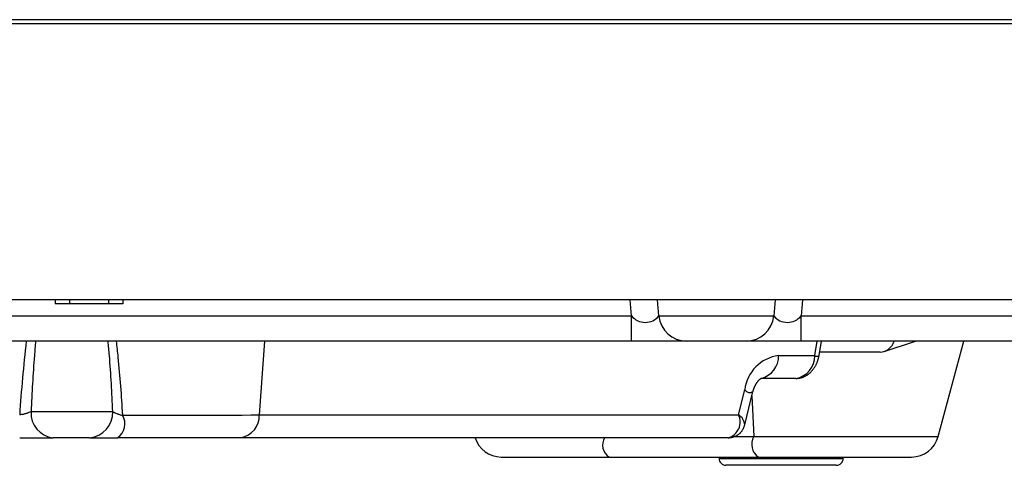
# Model space of a CAD drawing. Units: millimetres. Extents: x 1493 to 1629, y 240 to 358.
# Drawn here: x 1515 to 1522, y 316 to 319 of the extents above; entities that cross this region are included whole.
import ezdxf

# ---------------------------------------------------------------- set-up
doc = ezdxf.new("R2010")
doc.units = ezdxf.units.MM
doc.layers.add('GAIKEI', color=7, linetype='Continuous')

msp = doc.modelspace()

# ---------------------------------------------------------------- linework, layer by layer
at = {"layer": 'GAIKEI', "color": 7}
for points in [[(1555.0291844, 319.21939797), (1506.0762704, 319.21939797)], [(1554.9927274, 317.18939797), (1506.1127274, 317.18939797)]]:
    msp.add_lwpolyline(points, dxfattribs=at)
at = {"layer": 'GAIKEI', "color": 1}
for points in [[(1554.8588364, 319.18939797), (1506.0862179, 319.18939797)], [(1515.6077269, 317.18939797), (1515.6077269, 317.15939797)], [(1515.7102271, 317.15939813), (1515.6077271, 317.15939813)], [(1515.7102269, 317.18939797), (1515.7102269, 317.15939797)], [(1515.9952271, 317.15939813), (1515.7102271, 317.15939813)], [(1515.9952269, 317.18939797), (1515.9952269, 317.15939797)], [(1516.0977271, 317.15939813), (1515.9952271, 317.15939813)], [(1516.0977269, 317.18939797), (1516.0977269, 317.15939797)], [(1519.7875154, 317.07196697), (1519.7772419, 317.18939797)], [(1519.9867544, 317.07196697), (1519.9764809, 317.18939797)], [(1520.8289739, 317.18939797), (1520.8186999, 317.07196697)], [(1521.0282129, 317.18939797), (1521.0179389, 317.07196697)], [(1514.6029494, 317.07196697), (1519.7875154, 317.07196697)], [(1519.7875154, 316.88939797), (1519.7875154, 317.07196697)], [(1519.9867544, 317.07196697), (1520.8186999, 317.07196697)], [(1521.0179389, 317.07196697), (1539.7875154, 317.07196697)], [(1521.0179389, 316.88939797), (1521.0179389, 317.07196697)], [(1548.2085449, 316.88939797), (1513.8059934, 316.88939797)], [(1517.1251674, 316.88939097), (1517.0880274, 316.35466847)], [(1521.1164359, 316.78466447), (1521.1330459, 316.88940347)], [(1521.1480379, 316.78636697), (1521.1643779, 316.88940497)], [(1521.6204259, 316.81403397), (1521.8465739, 316.88939947)], [(1522.0120799, 316.19763447), (1522.1974369, 316.88939597)], [(1521.5918284, 316.80939397), (1521.1516969, 316.80939397)], [(1520.8545224, 316.78466447), (1521.1164359, 316.78466447)], [(1520.9789414, 316.61939397), (1520.7263484, 316.61939397)], [(1520.5632584, 316.35466847), (1520.6086379, 316.53675897)], [(1520.6083424, 316.28223797), (1520.6683749, 316.52312547)], [(1520.6610949, 316.49391897), (1520.6748809, 316.19763447)], [(1515.4322714, 316.37893097), (1516.0252499, 316.37893097)], [(1517.0880274, 316.35466847), (1520.5632584, 316.35466847)], [(1515.35002056, 316.18939813), (1515.3624928, 316.18939813), (1515.3749, 316.18939813), (1515.3872428, 316.18939813), (1515.39952156, 316.18939813), (1515.41173609, 316.18939813), (1515.42085467, 316.18939813), (1515.42388512, 316.18939813), (1515.42690627, 316.18939813), (1515.42991384, 316.18939813), (1515.43290781, 316.18939813), (1515.43588851, 316.18939813), (1515.44082705, 316.18939813), (1515.44670525, 316.18939813), (1515.45253137, 316.18939813), (1515.46307851, 316.18939813), (1515.47438752, 316.18939813), (1515.48549165, 316.18939813), (1515.4963911, 316.18939813), (1515.50708407, 316.18939813), (1515.51626923, 316.18939813), (1515.51886127, 316.18939813), (1515.52143367, 316.18939813), (1515.52398358, 316.18939813), (1515.52651101, 316.18939813), (1515.5290165, 316.18939813), (1515.5327338, 316.18939813), (1515.53761423, 316.18939813), (1515.54240835, 316.18939813), (1515.55020821, 316.18939813), (1515.55925544, 316.18939813), (1515.56796233, 316.18939813), (1515.57632917, 316.18939813), (1515.58435312, 316.18939813), (1515.59203005, 316.18939813)], [(1515.8559664, 316.18939797), (1515.5920299, 316.18939797)], [(1515.85596636, 316.18939813), (1515.86217003, 316.18939813), (1515.86870986, 316.18939813), (1515.87494696, 316.18939813), (1515.87849642, 316.18939813), (1515.88212431, 316.18939813), (1515.88582249, 316.18939813), (1515.88958838, 316.18939813), (1515.89342202, 316.18939813), (1515.89947909, 316.18939813), (1515.90755506, 316.18939813), (1515.91589825, 316.18939813), (1515.92450819, 316.18939813), (1515.93338629, 316.18939813), (1515.94253496, 316.18939813), (1515.94764016, 316.18939813), (1515.95239205, 316.18939813), (1515.9569929, 316.18939813), (1515.95942712, 316.18939813), (1515.96187425, 316.18939813), (1515.96433086, 316.18939813), (1515.96679644, 316.18939813), (1515.96927141, 316.18939813), (1515.97515848, 316.18939813), (1515.98523937, 316.18939813), (1515.99546792, 316.18939813), (1516.00584321, 316.18939813), (1516.01636527, 316.18939813), (1516.02703478, 316.18939813), (1516.03785261, 316.18939813), (1516.04882076, 316.18939813), (1516.05994178, 316.18939813)], [(1520.4895264, 316.18939797), (1516.0599419, 316.18939797)], [(1520.5345104, 316.19763447), (1522.0120799, 316.19763447)], [(1518.8432714, 316.04939797), (1521.8188944, 316.04939797)], [(1520.4227274, 316.04940997), (1520.4227274, 316.03939797)], [(1520.4227274, 316.03939797), (1521.3227274, 316.03939797)], [(1521.3227274, 316.03939797), (1521.3227274, 316.04940997)], [(1521.2727274, 315.98939797), (1520.4727274, 315.98939797)]]:
    msp.add_lwpolyline(points, dxfattribs=at)
for points in [[(1519.78751545, 317.07196677, 0.4657143513), (1519.9867544, 317.07196682)], [(1519.98675446, 317.07196682, 0.3888787319), (1520.1859934, 316.88939797)], [(1520.6194609, 316.88939797, 0.3888787319), (1520.81869984, 317.07196682)], [(1520.81869991, 317.07196682, 0.4657143513), (1521.01793885, 317.07196677)], [(1515.39807498, 316.88939154, 0.014013691), (1515.35001968, 316.35466844)], [(1515.46535119, 316.88939514, 0.0027952383), (1515.45658168, 316.78487826)], [(1516.00053807, 316.78514087, 0.0034584531), (1515.99106903, 316.88940103)], [(1516.04939749, 316.88940772, -0.004311142), (1516.06251519, 316.7724995)], [(1521.59182739, 316.80939397, 0.3022052141), (1521.6930939, 316.88939675)], [(1515.45658168, 316.78487826, 0.0047118993), (1515.44265697, 316.58204301)], [(1516.01510789, 316.58224109, 0.0058888019), (1516.00053807, 316.78514087)], [(1516.06251519, 316.7724995, -0.0067487104), (1516.08130275, 316.5629834)], [(1520.85452233, 316.78466446, 0.3443581011), (1520.60863775, 316.5367589)], [(1520.72716722, 316.61965543, 0.3583022255), (1520.85452229, 316.78466433)], [(1520.97894104, 316.61939397, 0.3741982167), (1521.11643585, 316.78466433)], [(1521.11643613, 316.78466466, 0.3888378278), (1521.14803819, 316.78636677)], [(1521.1238013, 316.71331366, 0.0096707599), (1521.12758848, 316.72073162)], [(1521.12758848, 316.72073162, 0.0095230179), (1521.13110967, 316.72833577)], [(1521.13110967, 316.72833577, 0.0093817761), (1521.13435827, 316.73610899)], [(1521.13435827, 316.73610899, 0.0092492416), (1521.13732873, 316.74403424)], [(1521.13732873, 316.74403424, 0.0091267629), (1521.14001633, 316.75209411)], [(1521.14001633, 316.75209411, 0.0090168827), (1521.14241743, 316.76027211)], [(1521.14241743, 316.76027211, 0.0089214494), (1521.1445293, 316.76855285)], [(1521.1445293, 316.76855285, 0.0088427918), (1521.14634972, 316.77692154)], [(1521.14634972, 316.77692154, 0.0083385938), (1521.14780696, 316.78493711)], [(1521.06726205, 316.64807588, 0.0112368032), (1521.07333919, 316.65257491)], [(1521.07333919, 316.65257491, 0.0111163193), (1521.07925984, 316.65738218)], [(1521.07925984, 316.65738218, 0.0109903846), (1521.0850141, 316.66249253)], [(1521.0850141, 316.66249253, 0.0108590352), (1521.09059182, 316.66789999)], [(1521.09059182, 316.66789999, 0.0107223897), (1521.09598256, 316.67359756)], [(1521.09598256, 316.67359756, 0.0105807061), (1521.10117563, 316.67957701)], [(1521.10117563, 316.67957701, 0.0104344445), (1521.10616018, 316.68582872)], [(1521.10616018, 316.68582872, 0.0102843273), (1521.1109254, 316.69234156)], [(1521.1109254, 316.69234156, 0.0101313858), (1521.11546067, 316.69910289)], [(1521.11546067, 316.69910289, 0.0099769814), (1521.11975581, 316.70609868)], [(1521.11975581, 316.70609868, 0.0098227914), (1521.1238013, 316.71331366)], [(1515.44265697, 316.58204301, 0.0040605061), (1515.43227145, 316.37893094)], [(1516.02525012, 316.37893094, 0.0050778092), (1516.01510789, 316.58224109)], [(1520.68900657, 316.57595912, -0.0072478041), (1520.69168869, 316.58061076)], [(1520.69168869, 316.58061076, -0.0073286941), (1520.69440804, 316.58502457)], [(1520.69440804, 316.58502457, -0.0074179664), (1520.6971467, 316.58918964)], [(1520.6971467, 316.58918964, -0.0075159457), (1520.69988631, 316.5930969)], [(1520.69988631, 316.5930969, -0.0076230478), (1520.70260813, 316.59673917)], [(1520.70260813, 316.59673917, -0.0077397955), (1520.7052932, 316.60011118)], [(1520.7052932, 316.60011118, -0.0078668384), (1520.70792244, 316.60320964)], [(1520.70792244, 316.60320964, -0.0080049737), (1520.71047677, 316.60603318)], [(1520.71047677, 316.60603318, -0.008155164), (1520.71293713, 316.60858236)], [(1520.71293713, 316.60858236, -0.008314843), (1520.71528361, 316.61085865)], [(1520.71528361, 316.61085865, -0.0084872472), (1520.7174972, 316.61286631)], [(1520.7174972, 316.61286631, -0.0086746567), (1520.71955942, 316.61461169)], [(1520.71955942, 316.61461169, -0.0088788242), (1520.72145206, 316.61610292)], [(1520.72145206, 316.61610292, -0.012912008), (1520.72465671, 316.61836405)], [(1520.72465671, 316.61836405, -0.0137459078), (1520.72696849, 316.61974888)], [(1520.97894119, 316.61939421, 0.0114559515), (1520.98567026, 316.61954872)], [(1520.98567026, 316.61954872, 0.0122457615), (1520.99285474, 316.62005533)], [(1520.99285474, 316.62005533, 0.0121922788), (1521.00000569, 316.62091231)], [(1521.00000569, 316.62091231, 0.0121347831), (1521.00711193, 316.62211699)], [(1521.00711193, 316.62211699, 0.0120718652), (1521.01416186, 316.62366646)], [(1521.01416186, 316.62366646, 0.0120020335), (1521.02114427, 316.62555758)], [(1521.02114427, 316.62555758, 0.011926385), (1521.02804834, 316.62778709)], [(1521.02804834, 316.62778709, 0.0118447123), (1521.03486361, 316.63035159)], [(1521.03486361, 316.63035159, 0.0117572931), (1521.04157996, 316.63324765)], [(1521.04157996, 316.63324765, 0.0116642064), (1521.04818755, 316.63647175)], [(1521.04818755, 316.63647175, 0.0115655635), (1521.05467675, 316.6400203)], [(1521.05467675, 316.6400203, 0.0114614279), (1521.06103807, 316.64388963)], [(1521.06103807, 316.64388963, 0.0113518377), (1521.06726205, 316.64807588)], [(1516.08130275, 316.5629834, -0.0058616792), (1516.0948367, 316.35285309)], [(1520.60863786, 316.53675884, 0.4091771703), (1520.6683748, 316.52312514)], [(1520.66837469, 316.52312546, -0.0032176352), (1520.66910514, 316.52597817)], [(1520.66910514, 316.52597817, -0.0068686222), (1520.67078409, 316.53202497)], [(1520.67078409, 316.53202497, -0.0068827995), (1520.67262088, 316.53799811)], [(1520.67262088, 316.53799811, -0.0069009287), (1520.67460678, 316.54387467)], [(1520.67460678, 316.54387467, -0.0069280553), (1520.6767318, 316.54963292)], [(1520.6767318, 316.54963292, -0.0069620797), (1520.67898464, 316.55525203)], [(1520.67898464, 316.55525203, -0.0070038687), (1520.68135276, 316.56071217)], [(1520.68135276, 316.56071217, -0.0070531914), (1520.68382246, 316.56599471)], [(1520.68382246, 316.56599471, -0.0071102243), (1520.68637897, 316.57108232)], [(1520.68637897, 316.57108232, -0.0071750435), (1520.68900657, 316.57595912)], [(1515.39691831, 316.36435249, -0.0111194008), (1515.38606686, 316.36135288)], [(1515.40208938, 316.36597422, -0.0058518652), (1515.39691831, 316.36435249)], [(1515.40709291, 316.36767598, -0.006129029), (1515.40208938, 316.36597422)], [(1515.41642216, 316.37124869, -0.0131304116), (1515.40709291, 316.36767598)], [(1515.43227145, 316.37893094, -0.03178678), (1515.41642216, 316.37124869)], [(1515.43227135, 316.37893077, 0.4019951068), (1515.5920299, 316.18939797)], [(1515.8559664, 316.18939797, 0.401270819), (1516.02525009, 316.37893077)], [(1516.02525012, 316.37893094, 0.0193331358), (1516.03131877, 316.37493189)], [(1516.03131877, 316.37493189, 0.0086887619), (1516.03467328, 316.37297614)], [(1516.03467328, 316.37297614, 0.0081179382), (1516.03822065, 316.37106451)], [(1516.03822065, 316.37106451, 0.0283382382), (1516.0543179, 316.36390516)], [(1516.0543179, 316.36390516, 0.0063832154), (1516.05884223, 316.362243)], [(1515.36242063, 316.35644371, -0.0104692107), (1515.35002056, 316.3546685)], [(1515.37450489, 316.35869216, -0.0104792185), (1515.36242063, 316.35644371)], [(1515.38606686, 316.36135288, -0.0107003131), (1515.37450489, 316.35869216)], [(1516.05884223, 316.362243, 0.0061917128), (1516.06356488, 316.36064149)], [(1516.0599419, 316.18939797, 0.4045894791), (1516.09483675, 316.35285292)], [(1516.06356488, 316.36064149, 0.011760737), (1516.07342567, 316.35769066)], [(1516.07342567, 316.35769066, 0.0112256648), (1516.08383822, 316.35508822)], [(1516.08383822, 316.35508822, 0.011039522), (1516.0948367, 316.35285309)], [(1516.09483686, 316.35285269, 0.0031995637), (1517.08802741, 316.35466816)], [(1516.9536999, 316.18939797, 0.3795790156), (1517.08802729, 316.35466833)], [(1520.48952614, 316.18939797, 0.4709712392), (1520.56325832, 316.35466831)], [(1520.60834257, 316.28223843, 0.2682359255), (1520.56325833, 316.35466828)], [(1520.56984539, 316.21873944, 0.0136340922), (1520.57461882, 316.22310572)], [(1520.57461882, 316.22310572, 0.0135496433), (1520.57913023, 316.2277069)], [(1520.57913023, 316.2277069, 0.0134557773), (1520.58337209, 316.23252838)], [(1520.58337209, 316.23252838, 0.0133521482), (1520.58733785, 316.23755554)], [(1520.58733785, 316.23755554, 0.0132388561), (1520.59102195, 316.24277394)], [(1520.59102195, 316.24277394, 0.0131138342), (1520.59441985, 316.24816942)], [(1520.59441985, 316.24816942, 0.0129831405), (1520.59752802, 316.25372835)], [(1520.59752802, 316.25372835, 0.0128215786), (1520.60034396, 316.25943782)], [(1520.60034396, 316.25943782, 0.0127242562), (1520.60286609, 316.26528598)], [(1520.60286609, 316.26528598, 0.0123261766), (1520.60509375, 316.2712623)], [(1520.60509375, 316.2712623, 0.0130227716), (1520.607027, 316.27735802)], [(1520.607027, 316.27735802, 0.0110048693), (1520.60832152, 316.28226023)], [(1518.65248453, 316.18939488, 0.3275337436), (1518.8432714, 316.04939797)], [(1519.59200865, 316.18939478, 0.3983224686), (1519.6251384, 316.04939797)], [(1520.48952633, 316.18939813, 0.0124877468), (1520.49602844, 316.18955821)], [(1520.49602844, 316.18955821, 0.013650725), (1520.50307453, 316.19009966)], [(1520.50307453, 316.19009966, 0.0138114437), (1520.5100088, 316.19101812)], [(1520.5100088, 316.19101812, 0.0138525809), (1520.51680586, 316.19230424)], [(1520.51680586, 316.19230424, 0.0138954388), (1520.52345454, 316.193949)], [(1520.52345454, 316.193949, 0.0139160616), (1520.52994304, 316.19594293)], [(1520.52994304, 316.19594293, 0.0139232948), (1520.53625904, 316.19827586)], [(1520.53625904, 316.19827586, 0.0139162458), (1520.54238996, 316.20093696)], [(1520.54238996, 316.20093696, 0.0138966523), (1520.54832331, 316.2039147)], [(1520.54832331, 316.2039147, 0.0138653276), (1520.55404691, 316.20719686)], [(1520.55404691, 316.20719686, 0.0138231331), (1520.55954906, 316.21077066)], [(1520.55954906, 316.21077066, 0.0137706858), (1520.56481867, 316.21462277)], [(1520.56481867, 316.21462277, 0.0137084318), (1520.56984539, 316.21873944)], [(1520.67488069, 316.19763416, 0.4006600484), (1520.7084269, 316.04939797)], [(1521.8188944, 316.04939797, 0.3394542589), (1522.01207957, 316.19763416)], [(1520.4227274, 316.03939797, 0.4142135624), (1520.4727274, 315.98939797)], [(1521.2727274, 315.98939797, 0.4142135624), (1521.3227274, 316.03939797)]]:
    msp.add_lwpolyline(points, format="xyb", dxfattribs=at)

doc.saveas('drawing.dxf')
